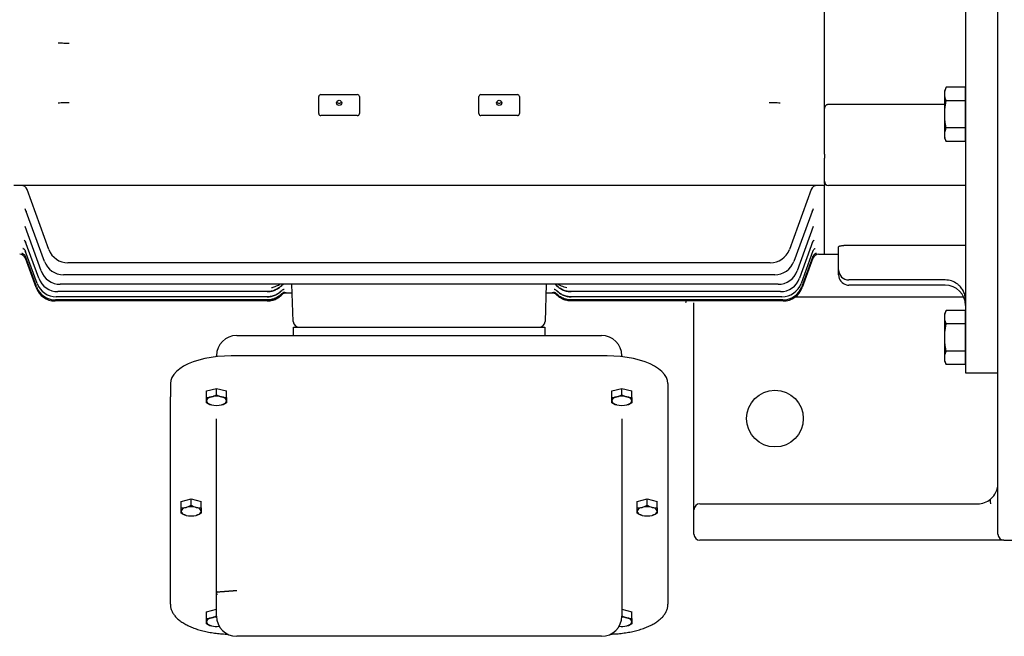
# Model space of a CAD drawing. Units: millimetres. Extents: x 18 to 2759, y 14 to 4064.
# Drawn here: x 356 to 842, y 2993 to 3297 of the extents above; entities that cross this region are included whole.
import ezdxf

# ---------------------------------------------------------------- set-up
doc = ezdxf.new("R2010")
doc.units = ezdxf.units.MM
doc.header["$LTSCALE"] = 80
doc.layers.add('O', color=3, linetype='CONTINUOUS', lineweight=30)

msp = doc.modelspace()

# ---------------------------------------------------------------- linework, layer by layer
at = {"layer": 'O'}
for p, q in [((838.54833, 3100.56478), (838.54833, 3620.56478)), ((822.54833, 3598.06478), (822.54833, 3123.06478)), ((752.97993, 3256.89602), (752.97993, 3464.23354)), ((504.47993, 3260.37207), (522.47993, 3260.37207)), ((583.47993, 3260.37207), (601.47993, 3260.37207)), ((813.04466, 3263.93978), (812.34833, 3262.39978)), ((812.34833, 3261.81045), (812.34833, 3262.39978)), ((812.34833, 3259.38161), (812.34833, 3261.81045)), ((822.34833, 3263.93978), (813.04466, 3263.93978)), ((822.34833, 3263.93978), (822.34833, 3257.25228)), ((822.54833, 3261.81478), (822.34833, 3261.81478)), ((503.47993, 3250.97368), (503.47993, 3259.37207)), ((523.47993, 3259.37207), (523.47993, 3250.97368)), ((582.47993, 3250.97368), (582.47993, 3259.37207)), ((602.47993, 3259.37207), (602.47993, 3250.97368)), ((752.97993, 3254.00024), (752.97993, 3256.89602)), ((754.97993, 3255.60764), (812.34833, 3255.60764)), ((812.34833, 3252.99361), (812.34833, 3259.38161)), ((822.34833, 3257.25228), (813.04466, 3257.25228)), ((822.34833, 3257.25228), (822.34833, 3243.87728)), ((752.97993, 3231.03577), (752.97993, 3254.00024)), ((812.34833, 3248.13594), (812.34833, 3252.99361)), ((522.47993, 3249.97368), (504.47993, 3249.97368)), ((601.47993, 3249.97368), (583.47993, 3249.97368)), ((812.34833, 3241.74795), (812.34833, 3248.13594)), ((812.34833, 3239.31911), (812.34833, 3241.74795)), ((822.34833, 3243.87728), (813.04466, 3243.87728)), ((822.34833, 3243.87728), (822.34833, 3237.18978)), ((812.34833, 3238.72978), (812.34833, 3239.31911)), ((812.34833, 3238.72978), (813.04466, 3237.18978)), ((822.34833, 3237.18978), (813.04466, 3237.18978)), ((822.34833, 3239.31478), (822.54833, 3239.31478)), ((752.97993, 3231.03577), (752.97993, 3228.91445)), ((752.97993, 3216.44346), (752.97993, 3228.91445)), ((752.97993, 3216.44346), (752.97993, 3215.56478)), ((386.93348, 3215.56478), (352.97993, 3215.56478)), ((370.31719, 3183.92041), (359.51803, 3213.59084)), ((413.25838, 3215.56478), (386.93348, 3215.56478)), ((692.70148, 3215.56478), (413.25838, 3215.56478)), ((719.02637, 3215.56478), (692.70148, 3215.56478)), ((752.97993, 3215.56478), (719.02637, 3215.56478)), ((746.44182, 3213.59084), (735.64267, 3183.92041)), ((752.97993, 3214.64086), (752.97993, 3215.56478)), ((752.97993, 3181.56478), (752.97993, 3214.64086)), ((822.54833, 3215.56478), (754.97993, 3215.56478)), ((368.089, 3178.06152), (358.62438, 3204.06536)), ((747.33547, 3204.06536), (737.87085, 3178.06152)), ((366.47279, 3173.34977), (358.50036, 3195.25385)), ((747.4595, 3195.25385), (739.48706, 3173.34977)), ((365.32141, 3169.73373), (358.64927, 3188.06529)), ((747.31059, 3188.06529), (740.63844, 3169.73373)), ((364.54822, 3167.17602), (358.66024, 3183.3531)), ((747.29961, 3183.3531), (741.41164, 3167.17602)), ((759.97993, 3173.91666), (759.97993, 3185.34067)), ((822.54833, 3185.88573), (762.47993, 3185.88573)), ((358.73093, 3180.40874), (358.55349, 3180.80388)), ((364.10223, 3165.65123), (358.67539, 3180.56135)), ((363.95639, 3165.14457), (358.69781, 3179.5924)), ((747.28447, 3180.56135), (741.85763, 3165.65123)), ((747.26204, 3179.5924), (742.00346, 3165.14457)), ((750.08055, 3181.56478), (752.97993, 3181.56478)), ((752.97993, 3181.56478), (759.97993, 3181.56478)), ((726.24574, 3177.34061), (379.71411, 3177.34061)), ((759.97993, 3171.39732), (759.97993, 3173.91666)), ((728.47393, 3171.48173), (377.48593, 3171.48173)), ((812.54833, 3168.91666), (764.97993, 3168.91666)), ((477.91579, 3163.15393), (374.71834, 3163.15393)), ((730.09014, 3166.76997), (375.86972, 3166.76997)), ((490.87882, 3148.46008), (490.23943, 3166.76997)), ((615.72043, 3166.76997), (615.08103, 3148.46008)), ((731.24152, 3163.15393), (628.04406, 3163.15393)), ((812.54833, 3166.39732), (764.97993, 3166.39732)), ((477.97993, 3158.56478), (373.35332, 3158.56478)), ((477.97185, 3159.07143), (373.49915, 3159.07143)), ((477.95039, 3160.59622), (373.94514, 3160.59622)), ((487.37146, 3162.56478), (490.38627, 3162.56478)), ((615.57358, 3162.56478), (618.58839, 3162.56478)), ((618.58839, 3162.56478), (618.59908, 3162.56478)), ((732.60654, 3158.56478), (627.97993, 3158.56478)), ((732.4607, 3159.07143), (627.98801, 3159.07143)), ((732.01471, 3160.59622), (628.00947, 3160.59622)), ((738.60654, 3160.56478), (821.63856, 3160.56478)), ((688.54833, 3068.56478), (688.54833, 3157.56478)), ((813.04466, 3153.93978), (812.34833, 3152.39978)), ((822.34833, 3153.93978), (813.04466, 3153.93978)), ((822.34833, 3153.93978), (822.34833, 3147.25228)), ((812.34833, 3151.81045), (812.34833, 3152.39978)), ((812.34833, 3149.38161), (812.34833, 3151.81045)), ((812.34833, 3142.99361), (812.34833, 3149.38161)), ((822.54833, 3151.81478), (822.34833, 3151.81478)), ((490.97993, 3141.56478), (490.97993, 3145.56478)), ((490.97993, 3145.56478), (496.97993, 3145.56478)), ((496.97993, 3145.56478), (608.97993, 3145.56478)), ((608.97993, 3145.56478), (614.97993, 3145.56478)), ((614.97993, 3145.56478), (614.97993, 3141.56478)), ((822.34833, 3147.25228), (813.04466, 3147.25228)), ((822.34833, 3147.25228), (822.34833, 3133.87728)), ((462.97993, 3141.56478), (477.12206, 3141.56478)), ((477.12206, 3141.56478), (628.83779, 3141.56478)), ((628.83779, 3141.56478), (642.97993, 3141.56478)), ((812.34833, 3138.13594), (812.34833, 3142.99361)), ((812.34833, 3131.74795), (812.34833, 3138.13594)), ((822.34833, 3133.87728), (813.04466, 3133.87728)), ((822.34833, 3133.87728), (822.34833, 3127.18978)), ((452.97993, 3131.07079), (452.97993, 3131.56478)), ((645.72993, 3131.47449), (460.22993, 3131.47449)), ((652.97993, 3131.56478), (652.97993, 3131.07079)), ((812.34833, 3129.31911), (812.34833, 3131.74795)), ((812.34833, 3128.72978), (812.34833, 3129.31911)), ((822.34833, 3129.31478), (822.54833, 3129.31478)), ((812.34833, 3128.72978), (813.04466, 3127.18978)), ((822.34833, 3127.18978), (813.04466, 3127.18978)), ((822.54833, 3123.06478), (838.54833, 3123.06478)), ((430.22993, 3117.85477), (430.22993, 3111.35042)), ((447.97993, 3114.1704), (452.97993, 3115.48096)), ((452.97993, 3115.48096), (457.97993, 3114.1704)), ((452.97993, 3112.31484), (452.97993, 3115.48096)), ((647.97993, 3114.1704), (652.97993, 3115.48096)), ((652.97993, 3112.31484), (652.97993, 3115.48096)), ((652.97993, 3115.48096), (657.97993, 3114.1704)), ((675.72993, 3117.85477), (675.72993, 3111.35042)), ((430.22993, 3008.97557), (430.22993, 3111.35042)), ((447.97993, 3111.00428), (447.97993, 3114.1704)), ((457.97993, 3111.00428), (457.97993, 3114.1704)), ((647.97993, 3111.00428), (647.97993, 3114.1704)), ((657.97993, 3111.00428), (657.97993, 3114.1704)), ((675.72993, 3111.35042), (675.72993, 3008.97557)), ((452.97993, 3079.64882), (452.97993, 3100.45802)), ((652.97993, 3100.45802), (652.97993, 3079.64882)), ((838.54833, 3043.56478), (838.54833, 3100.56478)), ((452.97993, 3016.09213), (452.97993, 3079.64882)), ((652.97993, 3079.64882), (652.97993, 3016.09213)), ((688.54833, 3055.56478), (688.54833, 3068.56478)), ((435.47993, 3059.69154), (440.47993, 3061.0021)), ((440.47993, 3057.83598), (440.47993, 3061.0021)), ((440.47993, 3061.0021), (445.47993, 3059.69154)), ((660.47993, 3059.69154), (665.47993, 3061.0021)), ((665.47993, 3057.83598), (665.47993, 3061.0021)), ((665.47993, 3061.0021), (670.47993, 3059.69154)), ((435.47993, 3056.52542), (435.47993, 3059.69154)), ((445.47993, 3056.52542), (445.47993, 3059.69154)), ((660.47993, 3056.52542), (660.47993, 3059.69154)), ((670.47993, 3056.52542), (670.47993, 3059.69154)), ((691.54833, 3058.56478), (692.87357, 3058.56478)), ((692.87357, 3058.56478), (817.98669, 3058.56478)), ((817.98669, 3058.56478), (823.66144, 3058.56478)), ((823.66144, 3058.56478), (828.54833, 3058.56478)), ((688.54833, 3043.56478), (688.54833, 3055.56478)), ((692.87357, 3040.56478), (691.54833, 3040.56478)), ((817.98669, 3040.56478), (692.87357, 3040.56478)), ((823.66144, 3040.56478), (817.98669, 3040.56478)), ((828.54833, 3040.56478), (823.66144, 3040.56478)), ((841.54833, 3040.56478), (828.54833, 3040.56478)), ((841.54833, 3040.56478), (867.54833, 3040.56478)), ((452.97993, 3003.20033), (452.97993, 3016.09213)), ((652.97993, 3016.09213), (652.97993, 3003.20033)), ((447.97993, 3005.21268), (452.97993, 3006.52324)), ((447.97993, 3002.04656), (447.97993, 3005.21268)), ((652.97993, 3006.52324), (657.97993, 3005.21268)), ((657.97993, 3002.04656), (657.97993, 3005.21268)), ((463.02926, 2993.20033), (462.97993, 2993.20033)), ((467.87458, 2993.20033), (463.02926, 2993.20033)), ((638.08528, 2993.20033), (467.87458, 2993.20033)), ((642.93059, 2993.20033), (638.08528, 2993.20033)), ((642.97993, 2993.20033), (642.93059, 2993.20033))]:
    msp.add_line(p, q, dxfattribs=at)
at = {"layer": 'O', "flags": 128}
for points in [[(684.6515, 3158.56478), (684.53757, 3158.15005), (684.47993, 3157.56478)], [(460.22993, 3131.47449), (456.87099, 3131.38885), (453.5543, 3131.13301), (450.32156, 3130.71019), (447.21342, 3130.12571), (444.26897, 3129.38691), (441.52523, 3128.50309), (439.01672, 3127.48536), (436.77498, 3126.34652), (434.8282, 3125.1009), (433.20086, 3123.76414), (431.91343, 3122.35308), (430.98209, 3120.88544), (430.41856, 3119.37969), (430.22993, 3117.85477)], [(675.72993, 3117.85477), (675.54129, 3119.37969), (674.97776, 3120.88544), (674.04643, 3122.35308), (672.75899, 3123.76414), (671.13165, 3125.1009), (669.18487, 3126.34652), (666.94313, 3127.48536), (664.43462, 3128.50309), (661.69089, 3129.38691), (658.74644, 3130.12571), (655.6383, 3130.71019), (652.40556, 3131.13301), (649.08886, 3131.38885), (645.72993, 3131.47449)]]:
    msp.add_lwpolyline(points, dxfattribs=at)
at = {"layer": 'O'}
for centre, radius in [((513.47673, 3256.25421), 1.29553), ((592.47673, 3256.25421), 1.29553), ((728.54833, 3100.56478), 14)]:
    msp.add_circle(centre, radius, dxfattribs=at)
for centre, radius, start, end in [((504.47993, 3259.37207), 1, 90, 180), ((522.47993, 3259.37207), 1, 0, 90), ((583.47993, 3259.37207), 1, 90, 180), ((601.47993, 3259.37207), 1, 0, 90), ((513.47695, 3257.38589), 1.30074, 205.9136515, 270.1313607), ((513.48291, 3257.38589), 1.30074, 269.8686393, 334.0863485), ((592.47695, 3257.38589), 1.30074, 205.9136515, 270.1313607), ((592.48291, 3257.38589), 1.30074, 269.8686393, 334.0863485), ((504.47993, 3250.97368), 1, 180, 270), ((522.47993, 3250.97368), 1, 270, 0), ((583.47993, 3250.97368), 1, 180, 270), ((601.47993, 3250.97368), 1, 270, 0), ((754.97993, 3217.56478), 2, 180, 270), ((356.69896, 3212.56478), 3, 20, 90), ((749.2609, 3212.56478), 3, 90, 160), ((379.71411, 3187.34061), 10, 200, 270), ((726.24574, 3187.34061), 10, 270, 340), ((355.8793, 3178.56478), 3, 20, 89.9924514), ((377.48593, 3181.48173), 10, 200, 270), ((728.47393, 3181.48173), 10, 270, 340), ((750.08055, 3178.56478), 3, 90.0222513, 160), ((375.86972, 3176.76997), 10, 200, 270), ((730.09014, 3176.76997), 10, 270, 340), ((764.97993, 3173.91666), 5, 180, 270), ((374.71834, 3173.15393), 10, 200, 270), ((731.24152, 3173.15393), 10, 270, 340), ((764.97993, 3171.39732), 5, 180, 257.1124165), ((812.54833, 3158.91666), 10, 53.4647747, 90), ((373.35332, 3168.56478), 10, 200, 270), ((373.49915, 3169.07143), 10, 200, 270), ((373.94514, 3170.59622), 10, 200, 270), ((732.01471, 3170.59622), 10, 270, 340), ((732.4607, 3169.07143), 10, 270, 340), ((732.60654, 3168.56478), 10, 270, 340), ((764.97993, 3171.39732), 5, 257.1124165, 270), ((812.54833, 3156.39732), 10, 0, 90), ((487.36078, 3159.56481), 3, 89.9999915, 136.1871464), ((487.36076, 3159.56478), 3, 89.9698758, 136.1697476), ((618.5991, 3159.56478), 3, 43.8303833, 90.0187104), ((618.59908, 3159.56481), 3, 43.8128536, 90.0000085), ((493.87699, 3148.56478), 3, 182, 270), ((612.08286, 3148.56478), 3, 270, 358), ((462.97993, 3131.56478), 10, 90, 180), ((642.97993, 3131.56478), 10, 0, 90), ((450.65149, 3108.4709), 2.79602, 93.5178024, 162.8405886), ((452.97993, 3101.23733), 10.33136, 75.9964659, 104.0035341), ((455.30837, 3108.4709), 2.79602, 17.1594114, 86.4821976), ((650.65149, 3108.4709), 2.79602, 93.5178024, 162.8405886), ((652.97993, 3101.23733), 10.33136, 75.9964659, 104.0035341), ((655.30837, 3108.4709), 2.79602, 17.1594114, 86.4821976), ((450.65149, 3110.12073), 2.79602, 197.1594114, 266.4821976), ((452.97993, 3117.3543), 10.33136, 255.9964659, 284.0035341), ((455.30837, 3110.12073), 2.79602, 273.5178024, 342.8405886), ((650.65149, 3110.12073), 2.79602, 197.1594114, 266.4821976), ((652.97993, 3117.3543), 10.33136, 255.9964659, 284.0035341), ((655.30837, 3110.12073), 2.79602, 273.5178024, 342.8405886), ((828.54833, 3068.56478), 10, 309.7151372, 0), ((828.54833, 3068.56478), 10, 270, 309.7151372), ((438.15149, 3053.99204), 2.79602, 93.5178024, 162.8405886), ((440.47993, 3046.75847), 10.33136, 75.9964659, 104.0035341), ((442.80837, 3053.99204), 2.79602, 17.1594114, 86.4821976), ((663.15149, 3053.99204), 2.79602, 93.5178024, 162.8405886), ((665.47993, 3046.75847), 10.33136, 75.9964659, 104.0035341), ((667.80837, 3053.99204), 2.79602, 17.1594114, 86.4821976), ((691.54833, 3055.56478), 3, 90, 180), ((438.15149, 3055.64187), 2.79602, 197.1594114, 266.4821976), ((440.47993, 3062.87544), 10.33136, 255.9964659, 284.0035341), ((442.80837, 3055.64187), 2.79602, 273.5178024, 342.8405886), ((663.15149, 3055.64187), 2.79602, 197.1594114, 266.4821976), ((665.47993, 3062.87544), 10.33136, 255.9964659, 284.0035341), ((667.80837, 3055.64187), 2.79602, 273.5178024, 342.8405886), ((691.54833, 3043.56478), 3, 180, 270), ((841.54833, 3043.56478), 3, 180, 270), ((452.93422, 2992.55874), 10.04949, 89.6392986, 104.1357667), ((462.97993, 3003.20033), 10, 180, 270), ((642.97993, 3003.20033), 10, 270, 0), ((653.01583, 2992.47756), 10.13062, 75.9225844, 90.3023503), ((450.65149, 2999.51318), 2.79602, 93.5178024, 162.8405886), ((450.65149, 3001.16301), 2.79602, 197.1594114, 266.4821976), ((452.99187, 3008.5415), 10.47488, 256.1249196, 277.4291686), ((652.97385, 3008.43738), 10.37242, 262.4643508, 283.9815611), ((655.30837, 2999.51318), 2.79602, 17.1594114, 86.4821976), ((655.30837, 3001.16301), 2.79602, 273.5178024, 342.8405886)]:
    msp.add_arc(centre, radius, start, end, dxfattribs=at)
for points, knots in [([(374.83633, 3285.78972), (375.81514, 3285.78972), (376.7687, 3285.78468), (378.16295, 3285.76992), (378.62156, 3285.76376), (379.50164, 3285.74936), (379.92646, 3285.7411), (380.33633, 3285.73178)], [0, 0, 0, 0, 0.5, 0.5, 0.75, 0.75, 1, 1, 1, 1]), ([(380.33633, 3256.24911), (379.52431, 3256.22979), (378.65503, 3256.21474), (377.49085, 3256.20172), (377.2533, 3256.1994), (376.77684, 3256.19545), (376.53734, 3256.1938), (375.81497, 3256.18982), (375.3283, 3256.18847), (374.83633, 3256.18847)], [0, 0, 0, 0, 0.5, 0.5, 0.625, 0.625, 0.75, 0.75, 1, 1, 1, 1]), ([(731.12352, 3256.18847), (730.13931, 3256.18847), (729.18211, 3256.1938), (728.01752, 3256.20676), (727.78556, 3256.20968), (727.33129, 3256.21608), (727.10832, 3256.21957), (726.45152, 3256.23084), (726.02973, 3256.23945), (725.62352, 3256.24911)], [0, 0, 0, 0, 0.5, 0.5, 0.625, 0.625, 0.75, 0.75, 1, 1, 1, 1]), ([(752.97993, 3252.89863), (752.97993, 3253.18477), (753.01383, 3253.46686), (753.11724, 3253.88356), (753.16062, 3254.02137), (753.26801, 3254.29439), (753.33242, 3254.43013), (753.48318, 3254.69099), (753.56963, 3254.81692), (753.77203, 3255.05667), (753.88616, 3255.16829), (754.14699, 3255.36537), (754.29555, 3255.45141), (754.53952, 3255.54236), (754.62577, 3255.56671), (754.80034, 3255.59917), (754.88925, 3255.60764), (754.97993, 3255.60764)], [0, 0, 0, 0, 0.25, 0.25, 0.375, 0.375, 0.5, 0.5, 0.625, 0.625, 0.75, 0.75, 0.875, 0.875, 0.9375, 0.9375, 1, 1, 1, 1]), ([(813.04466, 3257.25228), (812.8867, 3257.60161), (812.74619, 3257.95328), (812.51048, 3258.66266), (812.41517, 3259.02144), (812.34833, 3259.38161)], [0, 0, 0, 0, 0.5, 0.5, 1, 1, 1, 1]), ([(813.04466, 3243.87728), (812.8867, 3244.57595), (812.74619, 3245.27928), (812.51048, 3246.69804), (812.41517, 3247.4156), (812.34833, 3248.13594)], [0, 0, 0, 0, 0.5, 0.5, 1, 1, 1, 1]), ([(358.94024, 3203.06856), (358.93506, 3203.07277), (358.90328, 3203.09863), (359.02091, 3203.00064), (359.07108, 3202.79737), (359.08663, 3202.73439)], [0, 0, 0, 0, 0.1184772679, 0.7268606483, 1, 1, 1, 1]), ([(746.87763, 3202.76816), (746.91085, 3202.85312), (746.98964, 3203.05466), (747.0133, 3203.06544), (747.02698, 3203.07168)], [0, 0, 0, 0, 0.421581325, 1, 1, 1, 1]), ([(358.49306, 3194.90556), (358.4928, 3194.90549), (358.49211, 3194.90531), (358.68907, 3194.72256), (358.76483, 3194.46085), (358.79402, 3194.35998)], [0, 0, 0, 0, 0.272040547, 0.719423106, 1, 1, 1, 1]), ([(747.17936, 3194.41018), (747.21671, 3194.51506), (747.30765, 3194.77044), (747.47876, 3194.91332), (747.4692, 3194.90776), (747.46588, 3194.90584)], [0, 0, 0, 0, 0.312801052, 0.761627991, 1, 1, 1, 1]), ([(358.03975, 3188.59204), (358.03619, 3188.59393), (358.02635, 3188.59916), (358.2382, 3188.46658), (358.59314, 3188.05731), (358.86786, 3187.62168), (358.89935, 3187.35057), (358.90058, 3187.34)], [0, 0, 0, 0, 0.125404551, 0.346607891, 0.651574892, 0.986412655, 1, 1, 1, 1]), ([(747.12124, 3187.52849), (747.12333, 3187.53956), (747.1701, 3187.78759), (747.43967, 3188.14631), (747.74605, 3188.48477), (747.94387, 3188.60419), (747.92916, 3188.59691), (747.92471, 3188.5947)], [0, 0, 0, 0, 0.0158501424, 0.3551505384, 0.6365909991, 0.8900153202, 1, 1, 1, 1]), ([(357.51738, 3184.467), (357.51196, 3184.46877), (357.49233, 3184.47516), (357.62153, 3184.42319), (357.94349, 3184.22819), (358.39245, 3183.77528), (358.70985, 3183.32822), (358.76753, 3183.04682), (358.77011, 3183.03423)], [0, 0, 0, 0, 0.062910284, 0.227983424, 0.408771655, 0.686311145, 0.985967587, 1, 1, 1, 1]), ([(747.18588, 3183.02584), (747.28544, 3183.25045), (747.47286, 3183.67329), (747.89386, 3184.12188), (748.24052, 3184.37214), (748.44394, 3184.46732), (748.44935, 3184.46868), (748.45155, 3184.46924)], [0, 0, 0, 0, 0.2696453541, 0.5076065364, 0.7134808093, 0.8835752569, 1, 1, 1, 1]), ([(759.97993, 3185.34067), (759.97993, 3185.37492), (759.99568, 3185.40886), (760.05743, 3185.4761), (760.10405, 3185.50971), (760.22674, 3185.57467), (760.30193, 3185.60573), (760.47982, 3185.66493), (760.5839, 3185.69333), (760.81283, 3185.74475), (760.93791, 3185.76798), (761.20979, 3185.80922), (761.35697, 3185.82716), (761.8118, 3185.87022), (762.14434, 3185.88573), (762.47993, 3185.88573)], [0, 0, 0, 0, 0.125, 0.125, 0.25, 0.25, 0.375, 0.375, 0.5, 0.5, 0.625, 0.625, 0.75, 0.75, 1, 1, 1, 1]), ([(356.88412, 3182.17306), (356.88041, 3182.17372), (356.8609, 3182.17715), (356.93846, 3182.16076), (357.16059, 3182.08714), (357.59889, 3181.8725), (358.13574, 3181.45196), (358.41128, 3181.02041), (358.55175, 3180.80041)], [0, 0, 0, 0, 0.030198732, 0.158781411, 0.281470433, 0.471699983, 0.730682164, 1, 1, 1, 1]), ([(747.2806, 3180.48424), (747.35925, 3180.67226), (747.5273, 3181.07396), (747.95141, 3181.54777), (748.40621, 3181.89553), (748.78815, 3182.08217), (749.00448, 3182.15561), (749.09113, 3182.17571), (749.07935, 3182.17344), (749.07578, 3182.17275)], [0, 0, 0, 0, 0.186429781, 0.398304269, 0.582071054, 0.735996542, 0.850748499, 0.954667482, 1, 1, 1, 1]), ([(485.19298, 3166.29126), (484.72945, 3165.79968), (484.21848, 3165.35676), (483.0982, 3164.57181), (482.50532, 3164.24169), (481.57516, 3163.84006), (481.25791, 3163.72166), (480.60865, 3163.51654), (480.27609, 3163.42992), (479.27641, 3163.2234), (478.60078, 3163.15393), (477.91579, 3163.15393)], [0, 0, 0, 0, 0.25, 0.25, 0.5, 0.5, 0.625, 0.625, 0.75, 0.75, 1, 1, 1, 1]), ([(477.92335, 3163.15393), (478.60468, 3163.15393), (479.27433, 3163.22266), (480.262, 3163.42461), (480.58839, 3163.50852), (481.2354, 3163.71041), (481.55602, 3163.82866), (482.48737, 3164.22664), (483.07544, 3164.55125), (483.90834, 3165.12703), (484.179, 3165.33504), (484.69548, 3165.7756), (484.94131, 3166.00787), (485.1749, 3166.25196)], [0, 0, 0, 0, 0.25, 0.25, 0.375, 0.375, 0.5, 0.5, 0.75, 0.75, 0.875, 0.875, 1, 1, 1, 1]), ([(485.19671, 3163.70431), (484.73367, 3163.21715), (484.22401, 3162.77844), (483.10824, 3162.00127), (482.51696, 3161.67375), (481.59122, 3161.27597), (481.27561, 3161.15874), (480.63004, 3160.95567), (480.2991, 3160.8698), (479.30397, 3160.66505), (478.63169, 3160.59622), (477.95039, 3160.59622)], [0, 0, 0, 0, 0.25, 0.25, 0.5, 0.5, 0.625, 0.625, 0.75, 0.75, 1, 1, 1, 1]), ([(477.95559, 3160.59622), (478.63455, 3160.59622), (479.30188, 3160.66457), (480.28615, 3160.86542), (480.61143, 3160.94888), (481.25623, 3161.14966), (481.57583, 3161.26729), (482.50427, 3161.6632), (483.09055, 3161.98613), (483.92105, 3162.55886), (484.19093, 3162.76575), (484.70626, 3163.20415), (484.9516, 3163.43528), (485.18478, 3163.6782)], [0, 0, 0, 0, 0.25, 0.25, 0.375, 0.375, 0.5, 0.5, 0.75, 0.75, 0.875, 0.875, 1, 1, 1, 1]), ([(480.10921, 3165.13877), (480.12576, 3165.14236), (480.21761, 3165.1623), (480.50258, 3165.22837), (481.12389, 3165.39812), (482.36886, 3165.82735), (483.41614, 3166.41105), (484.17391, 3166.73868), (484.24627, 3166.76997)], [0, 0, 0, 0, 0.011391511, 0.063231589, 0.196758515, 0.444608627, 0.946963731, 1, 1, 1, 1]), ([(485.19904, 3163.66634), (485.27259, 3163.74663), (485.47037, 3163.96254), (485.83094, 3164.1846), (486.15416, 3164.32936), (486.31017, 3164.37561), (486.32142, 3164.37806), (486.32655, 3164.37918)], [0, 0, 0, 0, 0.173275207, 0.465939436, 0.699519028, 0.863041638, 1, 1, 1, 1]), ([(485.22075, 3162.15843), (485.24816, 3162.19187), (485.40308, 3162.38089), (485.75085, 3162.61306), (486.18009, 3162.83449), (486.50039, 3162.93489), (486.65724, 3162.96956), (486.71469, 3162.97847), (486.70734, 3162.9775), (486.70512, 3162.9772)], [0, 0, 0, 0, 0.058357099, 0.329875169, 0.558390202, 0.732690648, 0.847425166, 0.953740096, 1, 1, 1, 1]), ([(485.25466, 3166.30626), (485.33266, 3166.38261), (485.52527, 3166.57116), (485.82928, 3166.73538), (485.9356, 3166.77906), (485.97907, 3166.79692)], [0, 0, 0, 0, 0.286874514, 0.708467869, 1, 1, 1, 1]), ([(619.25484, 3162.97703), (619.25591, 3162.97698), (619.25822, 3162.97688), (619.37545, 3162.95497), (619.63962, 3162.88445), (620.08714, 3162.69039), (620.50633, 3162.42941), (620.70325, 3162.19098), (620.75691, 3162.126)], [0, 0, 0, 0, 0.100099303, 0.215408367, 0.347223193, 0.589259446, 0.888073758, 1, 1, 1, 1]), ([(619.63793, 3164.37809), (619.64335, 3164.37696), (619.65429, 3164.37467), (619.80836, 3164.32771), (620.1322, 3164.18297), (620.50589, 3163.96117), (620.71193, 3163.71895), (620.77585, 3163.64381)], [0, 0, 0, 0, 0.151867003, 0.307025431, 0.502676038, 0.84572042, 1, 1, 1, 1]), ([(620.09888, 3166.74543), (620.10391, 3166.7433), (620.16754, 3166.71628), (620.44424, 3166.5687), (620.67649, 3166.33333), (620.80794, 3166.20011)], [0, 0, 0, 0, 0.035855691, 0.454281688, 1, 1, 1, 1]), ([(628.00947, 3160.59622), (627.32791, 3160.59622), (626.6581, 3160.66509), (625.6703, 3160.86759), (625.34388, 3160.95175), (624.69687, 3161.15428), (624.37636, 3161.2729), (623.44553, 3161.67213), (622.85801, 3161.99781), (622.0263, 3162.57564), (621.75609, 3162.78444), (621.24095, 3163.22643), (620.99588, 3163.45945), (620.76314, 3163.70431)], [0, 0, 0, 0, 0.25, 0.25, 0.375, 0.375, 0.5, 0.5, 0.75, 0.75, 0.875, 0.875, 1, 1, 1, 1]), ([(628.04406, 3163.15393), (627.35882, 3163.15393), (626.68545, 3163.22345), (625.69249, 3163.42789), (625.36437, 3163.51286), (624.71404, 3163.71737), (624.39207, 3163.83711), (623.45713, 3164.2401), (622.86721, 3164.56885), (622.0325, 3165.15232), (621.76138, 3165.3632), (621.24521, 3165.80917), (620.99979, 3166.04425), (620.76688, 3166.29126)], [0, 0, 0, 0, 0.25, 0.25, 0.375, 0.375, 0.5, 0.5, 0.75, 0.75, 0.875, 0.875, 1, 1, 1, 1]), ([(620.77508, 3163.6782), (621.23886, 3163.19505), (621.74846, 3162.76013), (622.58382, 3162.1825), (622.87192, 3162.00426), (623.45978, 3161.68008), (623.76062, 3161.53338), (624.37599, 3161.27047), (624.69053, 3161.15427), (625.33357, 3160.953), (625.66337, 3160.8678), (626.65556, 3160.66453), (627.32557, 3160.59622), (628.00427, 3160.59622)], [0, 0, 0, 0, 0.25, 0.25, 0.375, 0.375, 0.5, 0.5, 0.625, 0.625, 0.75, 0.75, 1, 1, 1, 1]), ([(620.78495, 3166.25196), (621.24962, 3165.7664), (621.7605, 3165.32921), (622.59849, 3164.74841), (622.88723, 3164.56939), (623.47677, 3164.24357), (623.77853, 3164.09611), (624.39593, 3163.8318), (624.71156, 3163.71495), (625.357, 3163.51254), (625.68793, 3163.4269), (626.68321, 3163.22262), (627.35544, 3163.15393), (628.03651, 3163.15393)], [0, 0, 0, 0, 0.25, 0.25, 0.375, 0.375, 0.5, 0.5, 0.625, 0.625, 0.75, 0.75, 1, 1, 1, 1]), ([(621.65034, 3166.76997), (622.14042, 3166.53782), (623.48281, 3165.90193), (624.89489, 3165.34614), (625.8341, 3165.14236), (625.85065, 3165.13877)], [0, 0, 0, 0, 0.360972689, 0.988740165, 1, 1, 1, 1]), ([(822.54833, 3159.56301), (822.49712, 3160.29142), (822.3688, 3161.00104), (822.06506, 3162.03838), (821.9451, 3162.37961), (821.66652, 3163.05264), (821.50901, 3163.38129), (820.98941, 3164.33132), (820.57854, 3164.92275), (819.86332, 3165.74553), (819.60849, 3166.00839), (819.20808, 3166.37877), (819.07131, 3166.49857), (818.79113, 3166.7308), (818.64609, 3166.84444), (818.5015, 3166.95157)], [0, 0, 0, 0, 0.25, 0.25, 0.375, 0.375, 0.5, 0.5, 0.75, 0.75, 0.875, 0.875, 0.9375, 0.9375, 1, 1, 1, 1]), ([(485.19765, 3162.15941), (484.73485, 3161.6753), (484.22601, 3161.23949), (483.39137, 3160.66062), (483.10355, 3160.48205), (482.51607, 3160.15723), (482.21537, 3160.01024), (481.60016, 3159.74681), (481.28566, 3159.63038), (480.64256, 3159.42871), (480.31276, 3159.34337), (479.32069, 3159.13982), (478.65066, 3159.07143), (477.97185, 3159.07143)], [0, 0, 0, 0, 0.25, 0.25, 0.375, 0.375, 0.5, 0.5, 0.625, 0.625, 0.75, 0.75, 1, 1, 1, 1]), ([(477.9745, 3159.07143), (478.65227, 3159.07143), (479.31844, 3159.1396), (480.301, 3159.33995), (480.62571, 3159.42321), (481.26938, 3159.62352), (481.58845, 3159.74087), (482.51534, 3160.13587), (483.10066, 3160.45806), (483.9298, 3161.02948), (484.19924, 3161.23588), (484.71383, 3161.67333), (484.95883, 3161.90398), (485.19171, 3162.14638)], [0, 0, 0, 0, 0.25, 0.25, 0.375, 0.375, 0.5, 0.5, 0.75, 0.75, 0.875, 0.875, 1, 1, 1, 1]), ([(485.19596, 3161.64173), (484.73313, 3161.15931), (484.22459, 3160.72508), (483.39093, 3160.14841), (483.10331, 3159.97041), (482.5165, 3159.64672), (481.9159, 3159.3538), (481.28799, 3159.1218), (480.64613, 3158.9209), (480.31692, 3158.83585), (479.32637, 3158.63293), (478.65747, 3158.56478), (477.97993, 3158.56478)], [0, 0, 0, 0, 0.25, 0.25, 0.375, 0.375, 0.5, 0.625, 0.625, 0.75, 0.75, 1, 1, 1, 1]), ([(477.97993, 3158.56478), (478.65774, 3158.56478), (479.32393, 3158.63298), (480.30649, 3158.83344), (480.6312, 3158.91675), (481.27486, 3159.11718), (481.5939, 3159.23461), (482.52067, 3159.62986), (483.10587, 3159.95226), (483.93475, 3160.52409), (484.2041, 3160.73065), (484.71842, 3161.16838), (484.96326, 3161.39917), (485.19596, 3161.64173)], [0, 0, 0, 0, 0.25, 0.25, 0.375, 0.375, 0.5, 0.5, 0.75, 0.75, 0.875, 0.875, 1, 1, 1, 1]), ([(485.73027, 3162.58053), (485.8026, 3162.58007), (486.27738, 3162.57701), (486.9087, 3162.57026), (487.32692, 3162.56557), (487.35379, 3162.56497), (487.36078, 3162.56481)], [0, 0, 0, 0, 0.0707788718, 0.4646003746, 0.8608709727, 1, 1, 1, 1]), ([(618.59908, 3162.56481), (618.64323, 3162.56548), (618.73143, 3162.5668), (619.34156, 3162.57354), (619.93178, 3162.57829), (620.21065, 3162.58053)], [0, 0, 0, 0, 0.3459147759, 0.6909554908, 1, 1, 1, 1]), ([(627.98801, 3159.07143), (627.30893, 3159.07143), (626.64153, 3159.13986), (625.65721, 3159.34104), (625.33193, 3159.42465), (624.68715, 3159.62582), (624.36763, 3159.74367), (623.43954, 3160.14032), (622.85361, 3160.46389), (622.02386, 3161.03785), (621.75425, 3161.2452), (621.23974, 3161.68445), (620.99487, 3161.91603), (620.76221, 3162.15941)], [0, 0, 0, 0, 0.25, 0.25, 0.375, 0.375, 0.5, 0.5, 0.75, 0.75, 0.875, 0.875, 1, 1, 1, 1]), ([(627.97993, 3158.56478), (627.30212, 3158.56478), (626.63593, 3158.63298), (625.65337, 3158.83344), (625.32866, 3158.91675), (624.68499, 3159.11718), (624.36596, 3159.23461), (623.43918, 3159.62986), (622.85399, 3159.95226), (622.0251, 3160.52409), (621.75575, 3160.73065), (621.24144, 3161.16838), (620.99659, 3161.39917), (620.76389, 3161.64173)], [0, 0, 0, 0, 0.25, 0.25, 0.375, 0.375, 0.5, 0.5, 0.75, 0.75, 0.875, 0.875, 1, 1, 1, 1]), ([(620.76814, 3162.14638), (621.23131, 3161.66427), (621.74011, 3161.23035), (622.57401, 3160.65409), (622.86173, 3160.4762), (623.44867, 3160.15272), (624.04936, 3159.85999), (624.6773, 3159.62815), (625.31915, 3159.42737), (625.64835, 3159.34237), (626.63895, 3159.13956), (627.30784, 3159.07143), (627.98536, 3159.07143)], [0, 0, 0, 0, 0.25, 0.25, 0.375, 0.375, 0.5, 0.625, 0.625, 0.75, 0.75, 1, 1, 1, 1]), ([(813.04466, 3133.87728), (812.8867, 3134.57595), (812.74619, 3135.27928), (812.51048, 3136.69804), (812.41517, 3137.4156), (812.34833, 3138.13594)], [0, 0, 0, 0, 0.5, 0.5, 1, 1, 1, 1]), ([(813.04466, 3127.18978), (812.8867, 3127.53911), (812.74619, 3127.89078), (812.51048, 3128.60016), (812.41517, 3128.95894), (812.34833, 3129.31911)], [0, 0, 0, 0, 0.5, 0.5, 1, 1, 1, 1]), ([(834.93804, 3060.87247), (834.87572, 3060.82071), (834.8257, 3060.72833), (834.77407, 3060.52868), (834.76073, 3060.45134), (834.74307, 3060.27954), (834.73859, 3060.18466), (834.73876, 3059.87238), (834.75678, 3059.63815), (834.82618, 3059.11959), (834.87572, 3058.84736), (834.93804, 3058.56478)], [0, 0, 0, 0, 0.25, 0.25, 0.375, 0.375, 0.5, 0.5, 0.75, 0.75, 1, 1, 1, 1]), ([(453.07492, 3015.10149), (453.09567, 3015.10287), (453.14376, 3015.10607), (453.23529, 3015.11216), (453.34595, 3015.11955), (453.47561, 3015.12823), (453.62422, 3015.1382), (453.79187, 3015.1495), (453.91646, 3015.15793), (454.01479, 3015.1646), (454.04838, 3015.16688), (454.1, 3015.17039), (454.11739, 3015.17157), (454.1525, 3015.17396), (454.24115, 3015.18), (454.40839, 3015.19143), (454.5678, 3015.20238), (454.8149, 3015.2194), (454.99024, 3015.23155), (455.26912, 3015.25102), (455.46034, 3015.26441), (455.76315, 3015.28577), (455.97583, 3015.3009), (456.09856, 3015.30966), (456.11224, 3015.31064), (456.13965, 3015.3126), (456.18085, 3015.31555), (456.2776, 3015.32248), (456.47361, 3015.33657), (456.76065, 3015.35734), (456.9977, 3015.37466), (457.35877, 3015.40117), (457.60682, 3015.41955), (457.9899, 3015.44827), (458.24897, 3015.46779), (458.51546, 3015.48811), (458.71815, 3015.50365), (458.78619, 3015.50889), (458.87183, 3015.5155), (458.88899, 3015.51682), (458.92333, 3015.51948), (458.97488, 3015.52347), (459.16433, 3015.53816), (459.47673, 3015.56257), (459.89825, 3015.59595), (460.18256, 3015.61878), (460.61147, 3015.65347), (460.90068, 3015.67718), (461.33942, 3015.71373), (461.63356, 3015.73843), (461.93103, 3015.76381), (462.11801, 3015.7799), (462.15546, 3015.78312), (462.23035, 3015.7896), (462.34272, 3015.79933), (462.53014, 3015.81566), (462.71773, 3015.83216), (462.84914, 3015.84379), (462.90783, 3015.84901), (462.92896, 3015.85089), (462.93365, 3015.8513), (462.93595, 3015.85151), (462.94289, 3015.85213), (462.95678, 3015.85336), (462.97067, 3015.8546), (462.97993, 3015.85542)], [0, 0, 0, 0, 0.0004461613, 0.0008923226, 0.0013384839, 0.0017846452, 0.0022308065, 0.0026769678, 0.0031231291, 0.0031231291, 0.00334620975, 0.00334620975, 0.00345775008, 0.00345775008, 0.0035692904, 0.0040154517, 0.004461613, 0.004461613, 0.0053539356, 0.0053539356, 0.0058000969, 0.00624625821, 0.00669241951, 0.00669241951, 0.00674818967, 0.00674818967, 0.00680395983, 0.00691550016, 0.00713858081, 0.00758474211, 0.00803090341, 0.00803090341, 0.00892322601, 0.00892322601, 0.00936938731, 0.00981554861, 0.00981554861, 0.01003862926, 0.01003862926, 0.01009439942, 0.01009439942, 0.01015016958, 0.01026170991, 0.01070787121, 0.01115403251, 0.01160019381, 0.01160019381, 0.01249251641, 0.01249251641, 0.01293867771, 0.01338483901, 0.01338483901, 0.01349637934, 0.01349637934, 0.01360791966, 0.01383100031, 0.01405408096, 0.01416562129, 0.01422139145, 0.01422836272, 0.01422836272, 0.01423533399, 0.01423533399, 0.01424927653, 0.01427716161, 0.01427716161, 0.01427716161, 0.01427716161]), ([(453.27595, 3013.62979), (453.26527, 3013.69072), (453.25487, 3013.75176), (453.23465, 3013.87389), (453.2052, 3014.05721), (453.17834, 3014.24092), (453.12809, 3014.60886), (453.0992, 3014.85484), (453.07492, 3015.10149)], [-0.001531491374, -0.001531491374, -0.001531491374, -0.001531491374, -0.001340054952, -0.001340054952, -0.00114861853, -0.000765745687, -0.000765745687, 0, 0, 0, 0]), ([(430.22993, 3008.97557), (430.24164, 3008.65718), (430.27252, 3007.81722), (430.58813, 3006.47116), (431.23383, 3004.97462), (432.17797, 3003.53357), (433.41736, 3002.15036), (434.95264, 3000.83629), (436.76977, 2999.60898), (438.84281, 2998.48642), (441.14082, 2997.48184), (443.63342, 2996.60389), (446.29298, 2995.85797), (449.09201, 2995.24939), (452.00207, 2994.77913), (454.99484, 2994.46103), (457.23855, 2994.31083), (458.47501, 2994.29335), (458.691, 2994.29029)], [0, 0, 0, 0, 0.037888521, 0.099959273, 0.16250004, 0.22668808, 0.293072488, 0.361414015, 0.430958756, 0.500946105, 0.570822162, 0.640447119, 0.709808409, 0.778940992, 0.847893457, 0.916714965, 0.98545143, 1, 1, 1, 1]), ([(647.44639, 2994.28941), (648.4288, 2994.3282), (650.42917, 2994.40719), (653.39488, 2994.70976), (656.31835, 2995.1479), (659.13422, 2995.72946), (661.81526, 2996.44661), (664.33519, 2997.29614), (666.66948, 2998.27355), (668.79488, 2999.37517), (670.68844, 3000.59793), (672.32466, 3001.93768), (673.67387, 3003.38583), (674.70731, 3004.92434), (675.39524, 3006.52285), (675.69544, 3007.88837), (675.72132, 3008.70428), (675.72993, 3008.97557)], [0, 0, 0, 0, 0.066599072, 0.135607335, 0.204692676, 0.273900756, 0.343282482, 0.412894714, 0.482798035, 0.553046821, 0.623660779, 0.694557132, 0.765255483, 0.834907374, 0.902508167, 0.967584125, 1, 1, 1, 1])]:
    msp.add_open_spline(points, degree=3, knots=knots, dxfattribs=at)
for points in [[(812.34833, 3261.81045), (812.48103, 3262.52549), (812.7258, 3263.2346), (813.04466, 3263.93978)], [(812.34833, 3252.99361), (812.48103, 3254.42371), (812.7258, 3255.84192), (813.04466, 3257.25228)], [(812.34833, 3241.74795), (812.48142, 3242.46508), (812.72661, 3243.17388), (813.04466, 3243.87728)], [(813.04466, 3237.18978), (812.72845, 3237.88911), (812.48232, 3238.59714), (812.34833, 3239.31911)], [(477.92335, 3163.15393), (477.92082, 3163.15393), (477.9183, 3163.15393), (477.91579, 3163.15393)], [(628.04406, 3163.15393), (628.04156, 3163.15393), (628.03904, 3163.15393), (628.03651, 3163.15393)], [(812.34833, 3151.81045), (812.48142, 3152.52758), (812.72661, 3153.23638), (813.04466, 3153.93978)], [(813.04466, 3147.25228), (812.72845, 3147.95161), (812.48232, 3148.65964), (812.34833, 3149.38161)], [(812.34833, 3142.99361), (812.48103, 3144.42371), (812.7258, 3145.84192), (813.04466, 3147.25228)], [(812.34833, 3131.74795), (812.48103, 3132.46299), (812.7258, 3133.1721), (813.04466, 3133.87728)], [(447.97993, 3111.00428), (448.79673, 3110.97578), (449.62665, 3111.038), (450.47993, 3111.26165)], [(447.97993, 3109.29582), (447.97993, 3109.74312), (447.97993, 3110.3335), (447.97993, 3111.00428)], [(450.47993, 3111.26165), (451.3332, 3111.48531), (452.16313, 3111.85815), (452.97993, 3112.31484)], [(452.97993, 3112.31484), (453.79673, 3111.85815), (454.62665, 3111.48531), (455.47993, 3111.26165)], [(455.47993, 3111.26165), (456.3332, 3111.038), (457.16313, 3110.97578), (457.97993, 3111.00428)], [(457.97993, 3111.00428), (457.97993, 3110.3335), (457.97993, 3109.74312), (457.97993, 3109.29582)], [(647.97993, 3111.00428), (648.79673, 3110.97578), (649.62665, 3111.038), (650.47993, 3111.26165)], [(647.97993, 3109.29582), (647.97993, 3109.74312), (647.97993, 3110.3335), (647.97993, 3111.00428)], [(650.47993, 3111.26165), (651.3332, 3111.48531), (652.16313, 3111.85815), (652.97993, 3112.31484)], [(652.97993, 3112.31484), (653.79673, 3111.85815), (654.62665, 3111.48531), (655.47993, 3111.26165)], [(655.47993, 3111.26165), (656.3332, 3111.038), (657.16313, 3110.97578), (657.97993, 3111.00428)], [(657.97993, 3111.00428), (657.97993, 3110.3335), (657.97993, 3109.74312), (657.97993, 3109.29582)], [(447.97993, 3108.38317), (447.97993, 3108.56876), (447.97993, 3108.84851), (447.97993, 3109.29582)], [(450.47993, 3107.32998), (449.62665, 3107.55363), (448.79673, 3107.92648), (447.97993, 3108.38317)], [(457.97993, 3108.38317), (457.16313, 3107.92648), (456.3332, 3107.55363), (455.47993, 3107.32998)], [(457.97993, 3109.29582), (457.97993, 3108.84851), (457.97993, 3108.56876), (457.97993, 3108.38317)], [(647.97993, 3108.38317), (647.97993, 3108.56876), (647.97993, 3108.84851), (647.97993, 3109.29582)], [(650.47993, 3107.32998), (649.62665, 3107.55363), (648.79673, 3107.92648), (647.97993, 3108.38317)], [(657.97993, 3108.38317), (657.16313, 3107.92648), (656.3332, 3107.55363), (655.47993, 3107.32998)], [(657.97993, 3109.29582), (657.97993, 3108.84851), (657.97993, 3108.56876), (657.97993, 3108.38317)], [(435.47993, 3056.52542), (436.29673, 3056.49692), (437.12665, 3056.55914), (437.97993, 3056.78279)], [(435.47993, 3054.81696), (435.47993, 3055.26426), (435.47993, 3055.85464), (435.47993, 3056.52542)], [(437.97993, 3056.78279), (438.8332, 3057.00645), (439.66313, 3057.37929), (440.47993, 3057.83598)], [(440.47993, 3057.83598), (441.29673, 3057.37929), (442.12665, 3057.00645), (442.97993, 3056.78279)], [(442.97993, 3056.78279), (443.8332, 3056.55914), (444.66313, 3056.49692), (445.47993, 3056.52542)], [(445.47993, 3056.52542), (445.47993, 3055.85464), (445.47993, 3055.26426), (445.47993, 3054.81696)], [(660.47993, 3056.52542), (661.29673, 3056.49692), (662.12665, 3056.55914), (662.97993, 3056.78279)], [(660.47993, 3054.81696), (660.47993, 3055.26426), (660.47993, 3055.85464), (660.47993, 3056.52542)], [(662.97993, 3056.78279), (663.8332, 3057.00645), (664.66313, 3057.37929), (665.47993, 3057.83598)], [(665.47993, 3057.83598), (666.29673, 3057.37929), (667.12665, 3057.00645), (667.97993, 3056.78279)], [(667.97993, 3056.78279), (668.8332, 3056.55914), (669.66313, 3056.49692), (670.47993, 3056.52542)], [(670.47993, 3056.52542), (670.47993, 3055.85464), (670.47993, 3055.26426), (670.47993, 3054.81696)], [(435.47993, 3053.90431), (435.47993, 3054.0899), (435.47993, 3054.36965), (435.47993, 3054.81696)], [(437.97993, 3052.85112), (437.12665, 3053.07477), (436.29673, 3053.44762), (435.47993, 3053.90431)], [(445.47993, 3053.90431), (444.66313, 3053.44762), (443.8332, 3053.07477), (442.97993, 3052.85112)], [(445.47993, 3054.81696), (445.47993, 3054.36965), (445.47993, 3054.0899), (445.47993, 3053.90431)], [(660.47993, 3053.90431), (660.47993, 3054.0899), (660.47993, 3054.36965), (660.47993, 3054.81696)], [(662.97993, 3052.85112), (662.12665, 3053.07477), (661.29673, 3053.44762), (660.47993, 3053.90431)], [(670.47993, 3053.90431), (669.66313, 3053.44762), (668.8332, 3053.07477), (667.97993, 3052.85112)], [(670.47993, 3054.81696), (670.47993, 3054.36965), (670.47993, 3054.0899), (670.47993, 3053.90431)], [(453.07492, 3015.10149), (453.01152, 3015.43096), (452.97993, 3015.76154), (452.97993, 3016.09213)], [(450.47993, 3002.30393), (451.3332, 3002.52759), (452.16313, 3002.90043), (452.97993, 3003.35712)], [(652.97993, 3003.35712), (653.79673, 3002.90043), (654.62665, 3002.52759), (655.47993, 3002.30393)], [(447.97993, 3002.04656), (448.79673, 3002.01806), (449.62665, 3002.08028), (450.47993, 3002.30393)], [(447.97993, 3000.3381), (447.97993, 3000.7854), (447.97993, 3001.37578), (447.97993, 3002.04656)], [(447.97993, 2999.42545), (447.97993, 2999.61104), (447.97993, 2999.89079), (447.97993, 3000.3381)], [(450.47993, 2998.37226), (449.62665, 2998.59591), (448.79673, 2998.96876), (447.97993, 2999.42545)], [(655.47993, 3002.30393), (656.3332, 3002.08028), (657.16313, 3002.01806), (657.97993, 3002.04656)], [(657.97993, 2999.42545), (657.16313, 2998.96876), (656.3332, 2998.59591), (655.47993, 2998.37226)], [(657.97993, 3002.04656), (657.97993, 3001.37578), (657.97993, 3000.7854), (657.97993, 3000.3381)], [(657.97993, 3000.3381), (657.97993, 2999.89079), (657.97993, 2999.61104), (657.97993, 2999.42545)]]:
    msp.add_open_spline(points, degree=3, dxfattribs=at)

doc.saveas('drawing.dxf')
